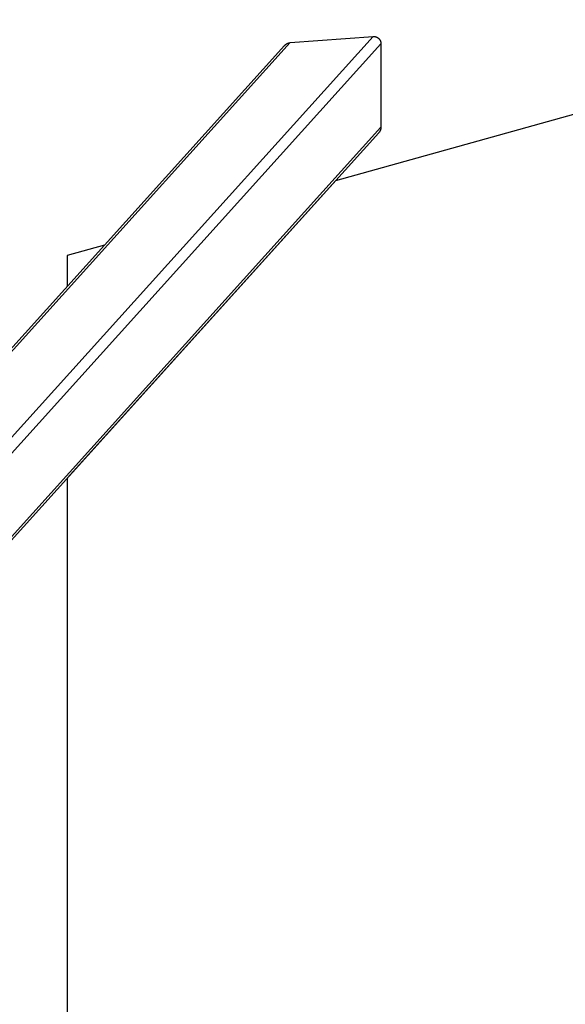
# Model space of a CAD drawing. Units: millimetres. Extents: x -1646 to 21754, y -2000 to 4000.
# Drawn here: x 523 to 1096, y 2240 to 3274 of the extents above; entities that cross this region are included whole.
import ezdxf

# ---------------------------------------------------------------- set-up
doc = ezdxf.new("R2010")
doc.units = ezdxf.units.MM
doc.layers.add('ORG6007DY 2D', color=7, linetype='Continuous', true_color=0x000000)
doc.layers.add('ORG6007DY Sikkerhedszone', color=7, linetype='Continuous', true_color=0x000000)

msp = doc.modelspace()

# ---------------------------------------------------------------- linework, layer by layer
at = {"layer": 'ORG6007DY 2D', "color": 18, "lineweight": -3, "true_color": 0x000000}
for points in [[(92.7, 2368.1), (894.2, 3256.1)], [(807.2, 3249.6), (894.2, 3256.1)], [(894.2, 3256.1), (894.4, 3256.1), (894.6, 3256.1), (894.8, 3256.1), (895, 3256.1), (895.2, 3256.1), (895.4, 3256.1), (895.6, 3256), (895.8, 3256), (896, 3256), (896.2, 3256), (896.4, 3255.9), (896.6, 3255.9), (896.8, 3255.8), (896.9, 3255.8), (897.1, 3255.7), (897.3, 3255.7), (897.5, 3255.6), (897.7, 3255.5), (897.9, 3255.5), (898.1, 3255.4), (898.2, 3255.3), (898.4, 3255.2), (898.6, 3255.1), (898.8, 3255), (898.9, 3254.9), (899.1, 3254.8), (899.3, 3254.7), (899.4, 3254.6), (899.6, 3254.4), (899.8, 3254.3), (899.9, 3254.2), (900, 3254.1), (900.2, 3253.9), (900.3, 3253.8), (900.5, 3253.6), (900.6, 3253.5), (900.7, 3253.3), (900.9, 3253.2), (901, 3253), (901.1, 3252.8), (901.2, 3252.7), (901.3, 3252.5), (901.4, 3252.3), (901.5, 3252.2), (901.6, 3252), (901.7, 3251.8), (901.8, 3251.6), (901.9, 3251.5), (901.9, 3251.3), (902, 3251.1), (902.1, 3250.9), (902.1, 3250.7), (902.2, 3250.5), (902.2, 3250.3), (902.3, 3250.1), (902.3, 3249.9), (902.4, 3249.7), (902.4, 3249.5), (902.4, 3249.3), (902.4, 3249.1), (902.4, 3249), (902.5, 3248.8), (902.5, 3248.6), (902.5, 3248.4)], [(6.2, 2365.7), (801.3, 3246.6)], [(11.6, 2368.1), (807.2, 3249.6)], [(101, 2360.4), (902.5, 3248.4)], [(801.3, 3246.6), (801.4, 3246.7), (801.5, 3246.9), (801.7, 3247), (801.8, 3247.2), (802, 3247.3), (802.1, 3247.5), (802.3, 3247.6), (802.4, 3247.7), (802.6, 3247.8), (802.8, 3248), (802.9, 3248.1), (803.1, 3248.2), (803.3, 3248.3), (803.5, 3248.4), (803.7, 3248.5), (803.8, 3248.6), (804, 3248.7), (804.2, 3248.8), (804.4, 3248.9), (804.6, 3249), (804.8, 3249.1), (805, 3249.1), (805.2, 3249.2), (805.4, 3249.3), (805.6, 3249.3), (805.8, 3249.4), (806, 3249.4), (806.2, 3249.5), (806.4, 3249.5), (806.6, 3249.5), (806.8, 3249.6), (807, 3249.6), (807.2, 3249.6)], [(902.5, 3248.4), (902.5, 3161)], [(900.1, 3155), (105.2, 2274.3)], [(107, 2279.6), (902.5, 3161)], [(902.5, 3161), (902.5, 3160.8), (902.5, 3160.5), (902.4, 3160.3), (902.4, 3160.1), (902.4, 3159.9), (902.4, 3159.7), (902.3, 3159.5), (902.3, 3159.3), (902.3, 3159.1), (902.2, 3158.9), (902.2, 3158.7), (902.1, 3158.5), (902, 3158.3), (902, 3158.1), (901.9, 3157.9), (901.8, 3157.7), (901.8, 3157.5), (901.7, 3157.3), (901.6, 3157.2), (901.5, 3157), (901.4, 3156.8), (901.3, 3156.6), (901.2, 3156.4), (901.1, 3156.3), (901, 3156.1), (900.9, 3155.9), (900.8, 3155.8), (900.6, 3155.6), (900.5, 3155.5), (900.4, 3155.3), (900.3, 3155.1), (900.1, 3155)], [(612.1, 3037.1), (573, 3026.2), (573, 2993.7)]]:
    msp.add_lwpolyline(points, dxfattribs=at)
at = {"layer": 'ORG6007DY Sikkerhedszone', "color": 18, "lineweight": -3, "true_color": 0x000000}
msp.add_lwpolyline([(19535.2, 2005), (19535.2, 2792.6), (19253.6, 3104.5), (16035.2, 4000), (4073, 4000), (854.6, 3104.5), (573, 2792.6), (573, 2005)], dxfattribs=at)

doc.saveas('drawing.dxf')
